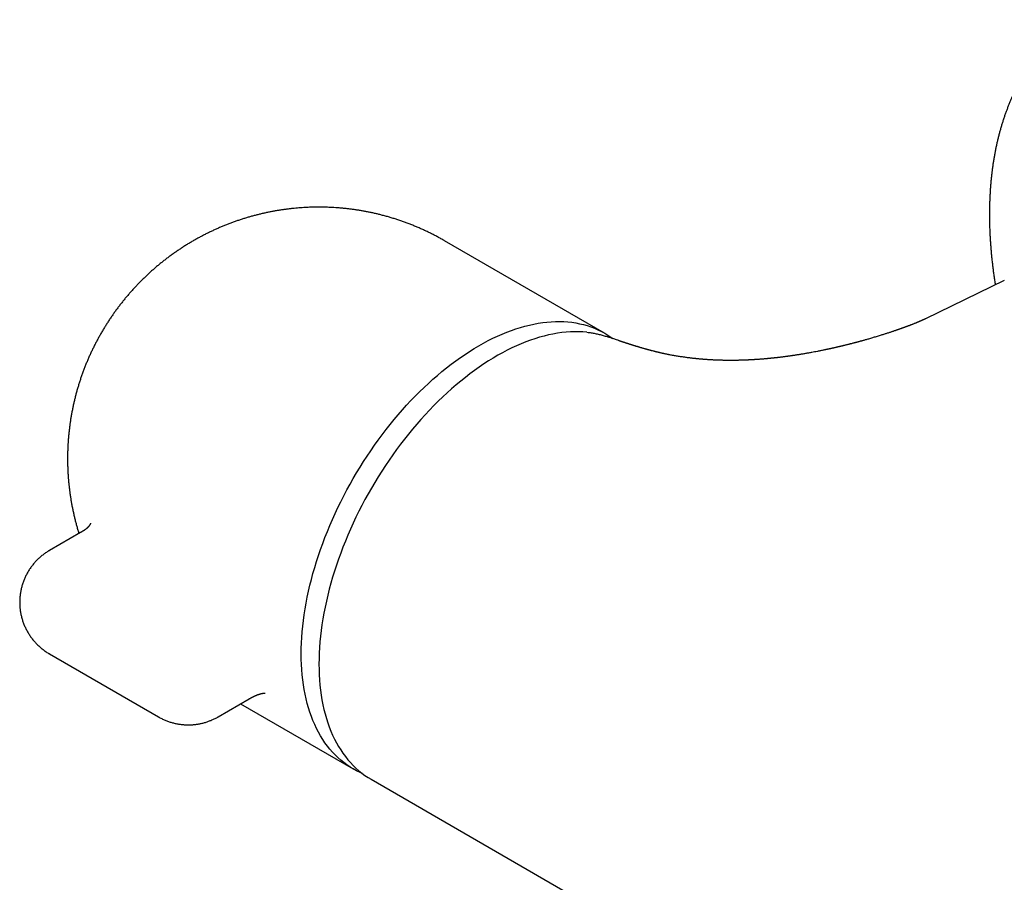
# Model space of a CAD drawing. Units: millimetres. Extents: x 8 to 945, y 12 to 397.
# Drawn here: x 650 to 728, y 174 to 242 of the extents above; entities that cross this region are included whole.
import ezdxf

# ---------------------------------------------------------------- set-up
doc = ezdxf.new("R2010")
doc.units = ezdxf.units.MM

msp = doc.modelspace()

# ---------------------------------------------------------------- linework, layer by layer
at = {"color": 7, "linetype": 'Continuous', "lineweight": 30}
for p, q in [((696.468, 217.428), (683.74, 224.775)), ((728.26, 221.629), (721.989, 218.576)), ((700.359, 216.002), (700.284, 216.022)), ((654.777, 201.583), (652.31, 200.159)), ((652.31, 191.931), (660.972, 186.931)), ((665.721, 186.931), (668.189, 188.355)), ((667.505, 187.961), (676.47, 182.786)), ((677.884, 181.969), (713.173, 161.597))]:
    msp.add_line(p, q, dxfattribs=at)
at = {"color": 7, "linetype": 'Continuous', "lineweight": 30, "flags": 128}
for points in [[(672.327, 191.943), (672.331, 192.373), (672.346, 192.809), (672.37, 193.249), (672.404, 193.694), (672.448, 194.144), (672.501, 194.598), (672.563, 195.055), (672.636, 195.516), (672.717, 195.981), (672.809, 196.448), (672.909, 196.917), (673.019, 197.389), (673.138, 197.862), (673.266, 198.337), (673.403, 198.814), (673.549, 199.291), (673.704, 199.769), (673.868, 200.247), (674.04, 200.724), (674.221, 201.202), (674.411, 201.679), (674.608, 202.154), (674.814, 202.628), (675.028, 203.101), (675.249, 203.571), (675.478, 204.039), (675.715, 204.505), (675.959, 204.967), (676.21, 205.426), (676.469, 205.882), (676.734, 206.333), (677.006, 206.78), (677.284, 207.223), (677.569, 207.66), (677.86, 208.093), (678.156, 208.52), (678.459, 208.941), (678.766, 209.356), (679.08, 209.765), (679.398, 210.168), (679.721, 210.563), (680.048, 210.951), (680.38, 211.332), (680.717, 211.705), (681.057, 212.07), (681.401, 212.427), (681.748, 212.776), (682.099, 213.115), (682.452, 213.446), (682.809, 213.768), (683.167, 214.08), (683.528, 214.383), (683.892, 214.676), (684.256, 214.959), (684.623, 215.232), (684.991, 215.495), (685.359, 215.747), (685.729, 215.988), (686.099, 216.218), (686.469, 216.438), (686.839, 216.646), (687.209, 216.842), (687.578, 217.028), (687.947, 217.201), (688.315, 217.363), (688.681, 217.514), (689.046, 217.652), (689.409, 217.778), (689.77, 217.892), (690.129, 217.994), (690.485, 218.084), (690.839, 218.161), (691.19, 218.226), (691.537, 218.279), (691.881, 218.319), (692.221, 218.346), (692.557, 218.361), (692.889, 218.364), (693.217, 218.354), (693.54, 218.332), (693.858, 218.297), (694.171, 218.249), (694.479, 218.19), (694.781, 218.117), (695.078, 218.033), (695.369, 217.936), (695.653, 217.827), (695.932, 217.706), (696.204, 217.572), (696.469, 217.427), (696.727, 217.27), (696.978, 217.101), (697.11, 217.006)], [(695.059, 217.505), (694.736, 217.532), (694.409, 217.546), (694.077, 217.547), (693.741, 217.536), (693.4, 217.512), (693.056, 217.476), (692.708, 217.427), (692.357, 217.365), (692.003, 217.291), (691.646, 217.205), (691.286, 217.106), (690.924, 216.995), (690.56, 216.871), (690.194, 216.736), (689.827, 216.588), (689.458, 216.429), (689.088, 216.257), (688.717, 216.074), (688.346, 215.88), (687.974, 215.673), (687.603, 215.456), (687.231, 215.227), (686.86, 214.988), (686.489, 214.737), (686.12, 214.476), (685.752, 214.204), (685.385, 213.922), (685.02, 213.63), (684.657, 213.328), (684.296, 213.017), (683.938, 212.695), (683.582, 212.365), (683.23, 212.026), (682.88, 211.677), (682.534, 211.32), (682.192, 210.955), (681.854, 210.582), (681.52, 210.201), (681.19, 209.812), (680.865, 209.417), (680.544, 209.014), (680.229, 208.604), (679.919, 208.188), (679.615, 207.766), (679.316, 207.338), (679.023, 206.905), (678.737, 206.466), (678.456, 206.022), (678.182, 205.574), (677.915, 205.121), (677.655, 204.664), (677.402, 204.204), (677.156, 203.74), (676.917, 203.273), (676.686, 202.803), (676.463, 202.331), (676.248, 201.857), (676.041, 201.381), (675.842, 200.903), (675.651, 200.425), (675.468, 199.945), (675.295, 199.465), (675.13, 198.986), (674.973, 198.506), (674.826, 198.027), (674.688, 197.548), (674.559, 197.071), (674.439, 196.596), (674.328, 196.122), (674.227, 195.65), (674.135, 195.181), (674.052, 194.715), (673.98, 194.252), (673.916, 193.793), (673.863, 193.337), (673.819, 192.885), (673.785, 192.438), (673.76, 191.996), (673.746, 191.558), (673.741, 191.126), (673.746, 190.7), (673.76, 190.279), (673.785, 189.865), (673.819, 189.457), (673.863, 189.056), (673.916, 188.662), (673.98, 188.276), (674.052, 187.897), (674.135, 187.526), (674.227, 187.163), (674.328, 186.808), (674.439, 186.463), (674.559, 186.126), (674.688, 185.798), (674.826, 185.479), (674.973, 185.17), (675.13, 184.87), (675.295, 184.581), (675.468, 184.302), (675.651, 184.033), (675.842, 183.775), (676.041, 183.527), (676.248, 183.29), (676.463, 183.065), (676.686, 182.85), (676.917, 182.647), (677.156, 182.456), (677.402, 182.276), (677.655, 182.108), (677.884, 181.969)], [(677.202, 182.421), (677.006, 182.508), (676.734, 182.641), (676.469, 182.786), (676.21, 182.943), (675.959, 183.112), (675.715, 183.293), (675.478, 183.485), (675.249, 183.688), (675.028, 183.903), (674.814, 184.129), (674.608, 184.365), (674.411, 184.613), (674.221, 184.871), (674.04, 185.14), (673.868, 185.418), (673.704, 185.707), (673.549, 186.006), (673.403, 186.315), (673.266, 186.632), (673.138, 186.96), (673.019, 187.296), (672.909, 187.641), (672.809, 187.994), (672.717, 188.356), (672.636, 188.726), (672.563, 189.103), (672.501, 189.488), (672.448, 189.881), (672.404, 190.28), (672.37, 190.687), (672.346, 191.099), (672.331, 191.518), (672.327, 191.943)]]:
    msp.add_lwpolyline(points, dxfattribs=at)
at = {"color": 7, "linetype": 'Continuous', "lineweight": 30}
for points, knots in [([(734.249, 242.356), (734.222, 242.341), (734.127, 242.286), (733.966, 242.189), (733.768, 242.065), (733.572, 241.936), (733.378, 241.803), (733.187, 241.667), (732.998, 241.526), (732.811, 241.381), (732.627, 241.232), (732.445, 241.08), (732.266, 240.923), (732.089, 240.762), (731.915, 240.597), (731.743, 240.429), (731.574, 240.256), (731.408, 240.08), (731.244, 239.899), (731.083, 239.715), (730.924, 239.526), (730.769, 239.334), (730.616, 239.138), (730.466, 238.938), (730.319, 238.735), (730.174, 238.527), (730.033, 238.316), (729.895, 238.101), (729.759, 237.882), (729.627, 237.66), (729.497, 237.434), (729.371, 237.204), (729.248, 236.971), (729.128, 236.734), (729.011, 236.494), (728.898, 236.25), (728.788, 236.003), (728.681, 235.752), (728.577, 235.498), (728.476, 235.241), (728.379, 234.98), (728.286, 234.716), (728.195, 234.449), (728.108, 234.179), (728.025, 233.906), (727.945, 233.63), (727.868, 233.35), (727.795, 233.068), (727.726, 232.783), (727.659, 232.495), (727.597, 232.204), (727.538, 231.911), (727.482, 231.615), (727.43, 231.316), (727.382, 231.015), (727.337, 230.711), (727.295, 230.405), (727.258, 230.096), (727.223, 229.785), (727.193, 229.471), (727.166, 229.155), (727.142, 228.837), (727.122, 228.517), (727.106, 228.195), (727.093, 227.87), (727.084, 227.544), (727.078, 227.216), (727.076, 226.885), (727.078, 226.553), (727.083, 226.219), (727.092, 225.883), (727.104, 225.546), (727.12, 225.207), (727.139, 224.866), (727.162, 224.523), (727.189, 224.179), (727.219, 223.834), (727.252, 223.487), (727.289, 223.139), (727.33, 222.789), (727.374, 222.438), (727.422, 222.086), (727.473, 221.732), (727.514, 221.464), (727.538, 221.313), (727.544, 221.28)], [0, 0, 0, 0, 0.0047, 0.016356, 0.02802, 0.039693, 0.051376, 0.063071, 0.074777, 0.086497, 0.098231, 0.10998, 0.121746, 0.133529, 0.14533, 0.15715, 0.168989, 0.180849, 0.192729, 0.204631, 0.216554, 0.228499, 0.240467, 0.252457, 0.264469, 0.276504, 0.288562, 0.300642, 0.312744, 0.324868, 0.337014, 0.349181, 0.361368, 0.373576, 0.385804, 0.39805, 0.410316, 0.422599, 0.434899, 0.447215, 0.459547, 0.471894, 0.484256, 0.496631, 0.509019, 0.521418, 0.533829, 0.546251, 0.558683, 0.571124, 0.583573, 0.596031, 0.608496, 0.620968, 0.633446, 0.645929, 0.658419, 0.670913, 0.683411, 0.695913, 0.708419, 0.720928, 0.73344, 0.745955, 0.758472, 0.770992, 0.783513, 0.796036, 0.80856, 0.821086, 0.833614, 0.846142, 0.858672, 0.871202, 0.883734, 0.896267, 0.908802, 0.921337, 0.933874, 0.946412, 0.958951, 0.971493, 0.984036, 0.99658, 1, 1, 1, 1]), ([(683.74, 224.775), (683.71, 224.792), (683.592, 224.861), (683.381, 224.978), (683.109, 225.126), (682.833, 225.269), (682.556, 225.408), (682.275, 225.543), (681.993, 225.674), (681.708, 225.8), (681.42, 225.922), (681.13, 226.04), (680.838, 226.154), (680.543, 226.263), (680.246, 226.368), (679.947, 226.468), (679.645, 226.564), (679.341, 226.655), (679.034, 226.742), (678.736, 226.821), (678.447, 226.894), (678.167, 226.959), (677.887, 227.021), (677.606, 227.078), (677.325, 227.131), (677.042, 227.181), (676.76, 227.226), (676.477, 227.267), (676.195, 227.304), (675.912, 227.337), (675.631, 227.366), (675.351, 227.39), (675.073, 227.411), (674.802, 227.427), (674.546, 227.439), (674.325, 227.446), (674.127, 227.451), (673.94, 227.454), (673.706, 227.455), (673.494, 227.453), (673.281, 227.449), (673.096, 227.444), (672.876, 227.436), (672.644, 227.425), (672.401, 227.41), (672.149, 227.392), (671.891, 227.369), (671.628, 227.343), (671.362, 227.313), (671.092, 227.279), (670.819, 227.24), (670.545, 227.198), (670.268, 227.151), (669.991, 227.1), (669.713, 227.045), (669.434, 226.986), (669.155, 226.922), (668.875, 226.854), (668.596, 226.782), (668.316, 226.705), (668.037, 226.625), (667.758, 226.539), (667.48, 226.45), (667.203, 226.356), (666.926, 226.258), (666.65, 226.156), (666.375, 226.05), (666.102, 225.939), (665.829, 225.824), (665.558, 225.705), (665.289, 225.581), (665.02, 225.454), (664.754, 225.322), (664.489, 225.187), (664.226, 225.047), (663.964, 224.903), (663.705, 224.755), (663.448, 224.603), (663.192, 224.447), (662.939, 224.288), (662.688, 224.124), (662.44, 223.956), (662.193, 223.785), (661.95, 223.61), (661.708, 223.431), (661.47, 223.248), (661.234, 223.062), (661, 222.872), (660.77, 222.679), (660.542, 222.482), (660.317, 222.281), (660.095, 222.077), (659.877, 221.87), (659.661, 221.659), (659.448, 221.445), (659.239, 221.228), (659.032, 221.008), (658.829, 220.784), (658.63, 220.557), (658.434, 220.328), (658.241, 220.095), (658.052, 219.859), (657.866, 219.62), (657.684, 219.379), (657.505, 219.135), (657.33, 218.888), (657.159, 218.638), (656.992, 218.386), (656.828, 218.131), (656.669, 217.874), (656.513, 217.614), (656.361, 217.352), (656.213, 217.088), (656.069, 216.821), (655.929, 216.552), (655.793, 216.281), (655.662, 216.008), (655.534, 215.733), (655.411, 215.456), (655.291, 215.177), (655.176, 214.897), (655.066, 214.614), (654.959, 214.33), (654.857, 214.045), (654.759, 213.757), (654.666, 213.469), (654.577, 213.178), (654.492, 212.887), (654.412, 212.594), (654.336, 212.3), (654.265, 212.005), (654.198, 211.709), (654.136, 211.412), (654.078, 211.114), (654.024, 210.815), (653.976, 210.515), (653.931, 210.214), (653.892, 209.913), (653.857, 209.611), (653.826, 209.309), (653.8, 209.006), (653.779, 208.703), (653.762, 208.4), (653.75, 208.096), (653.743, 207.792), (653.74, 207.488), (653.742, 207.184), (653.748, 206.88), (653.759, 206.576), (653.775, 206.273), (653.795, 205.969), (653.82, 205.666), (653.85, 205.363), (653.884, 205.061), (653.923, 204.759), (653.966, 204.458), (654.014, 204.158), (654.066, 203.858), (654.123, 203.559), (654.185, 203.261), (654.251, 202.964), (654.321, 202.668), (654.396, 202.373), (654.476, 202.079), (654.559, 201.79), (654.617, 201.6), (654.646, 201.507)], [0, 0, 0, 0, 0.002138, 0.008598, 0.015064, 0.021538, 0.028019, 0.034508, 0.041007, 0.047515, 0.054034, 0.060564, 0.067106, 0.073663, 0.080234, 0.086822, 0.093428, 0.100055, 0.106704, 0.11338, 0.119371, 0.12536, 0.131346, 0.13733, 0.143309, 0.149283, 0.155252, 0.161212, 0.167161, 0.173095, 0.179006, 0.184883, 0.190703, 0.196415, 0.201881, 0.206747, 0.210286, 0.214248, 0.218487, 0.224883, 0.227514, 0.23188, 0.236423, 0.241305, 0.246407, 0.251684, 0.257095, 0.262616, 0.268225, 0.273908, 0.279653, 0.28545, 0.291294, 0.297178, 0.303097, 0.309046, 0.315024, 0.321027, 0.327052, 0.333098, 0.339163, 0.345245, 0.351343, 0.357455, 0.36358, 0.369718, 0.375867, 0.382027, 0.388198, 0.394377, 0.400565, 0.406761, 0.412965, 0.419176, 0.425394, 0.431618, 0.437848, 0.444083, 0.450324, 0.45657, 0.46282, 0.469075, 0.475334, 0.481597, 0.487864, 0.494134, 0.500408, 0.506684, 0.512964, 0.519247, 0.525532, 0.53182, 0.538111, 0.544403, 0.550698, 0.556995, 0.563294, 0.569595, 0.575898, 0.582203, 0.588509, 0.594817, 0.601126, 0.607437, 0.613749, 0.620063, 0.626377, 0.632693, 0.639011, 0.645329, 0.651648, 0.657969, 0.66429, 0.670613, 0.676936, 0.68326, 0.689585, 0.695911, 0.702238, 0.708566, 0.714894, 0.721223, 0.727553, 0.733884, 0.740215, 0.746547, 0.752879, 0.759212, 0.765546, 0.77188, 0.778215, 0.784551, 0.790887, 0.797223, 0.80356, 0.809898, 0.816236, 0.822575, 0.828914, 0.835254, 0.841594, 0.847935, 0.854276, 0.860618, 0.86696, 0.873302, 0.879646, 0.885989, 0.892333, 0.898678, 0.905023, 0.911369, 0.917715, 0.924062, 0.930409, 0.936756, 0.943105, 0.949453, 0.955803, 0.962152, 0.968503, 0.974854, 0.981205, 0.987557, 0.99391, 1, 1, 1, 1]), ([(721.989, 218.576), (721.985, 218.574), (721.98, 218.572), (721.972, 218.568), (721.967, 218.565), (721.962, 218.563), (721.957, 218.561), (721.951, 218.558), (721.942, 218.554), (721.932, 218.549), (721.921, 218.543), (721.911, 218.539), (721.901, 218.534), (721.891, 218.53), (721.88, 218.524), (721.865, 218.518), (721.85, 218.511), (721.836, 218.504), (721.823, 218.498), (721.808, 218.491), (721.791, 218.484), (721.774, 218.476), (721.757, 218.468), (721.742, 218.462), (721.725, 218.454), (721.708, 218.447), (721.69, 218.439), (721.673, 218.431), (721.659, 218.425), (721.643, 218.418), (721.626, 218.411), (721.61, 218.404), (721.595, 218.397), (721.579, 218.391), (721.559, 218.382), (721.53, 218.37), (721.498, 218.356), (721.467, 218.343), (721.429, 218.327), (721.386, 218.309), (721.329, 218.286), (721.273, 218.263), (721.213, 218.238), (721.155, 218.215), (721.092, 218.19), (721.026, 218.164), (720.956, 218.137), (720.892, 218.112), (720.832, 218.088), (720.771, 218.065), (720.711, 218.042), (720.647, 218.018), (720.586, 217.995), (720.53, 217.974), (720.484, 217.957), (720.442, 217.942), (720.399, 217.926), (720.357, 217.91), (720.314, 217.895), (720.268, 217.878), (720.222, 217.862), (720.181, 217.847), (720.147, 217.834), (720.114, 217.823), (720.074, 217.808), (720.023, 217.79), (719.965, 217.77), (719.907, 217.749), (719.854, 217.731), (719.808, 217.715), (719.757, 217.697), (719.701, 217.678), (719.636, 217.655), (719.569, 217.632), (719.494, 217.607), (719.41, 217.579), (719.322, 217.549), (719.225, 217.517), (719.121, 217.482), (719.008, 217.446), (718.895, 217.409), (718.778, 217.371), (718.654, 217.332), (718.521, 217.29), (718.377, 217.245), (718.222, 217.197), (718.066, 217.15), (717.912, 217.104), (717.761, 217.059), (717.61, 217.015), (717.464, 216.972), (717.328, 216.933), (717.203, 216.898), (717.089, 216.866), (716.985, 216.837), (716.891, 216.811), (716.806, 216.788), (716.73, 216.767), (716.661, 216.748), (716.605, 216.733), (716.558, 216.721), (716.513, 216.709), (716.458, 216.694), (716.394, 216.677), (716.325, 216.659), (716.243, 216.638), (716.15, 216.613), (716.051, 216.588), (715.964, 216.566), (715.883, 216.545), (715.8, 216.524), (715.705, 216.501), (715.597, 216.474), (715.498, 216.45), (715.414, 216.429), (715.353, 216.414), (715.297, 216.401), (715.248, 216.389), (715.199, 216.378), (715.147, 216.365), (715.088, 216.352), (715.024, 216.337), (714.957, 216.321), (714.891, 216.306), (714.819, 216.289), (714.746, 216.273), (714.671, 216.256), (714.599, 216.24), (714.527, 216.224), (714.457, 216.208), (714.394, 216.194), (714.335, 216.181), (714.274, 216.168), (714.206, 216.153), (714.136, 216.139), (714.07, 216.124), (713.992, 216.108), (713.894, 216.088), (713.776, 216.063), (713.652, 216.038), (713.526, 216.013), (713.361, 215.98), (713.17, 215.944), (712.934, 215.899), (712.694, 215.856), (712.437, 215.811), (712.237, 215.777), (712.096, 215.753), (712.006, 215.739), (711.917, 215.725), (711.833, 215.711), (711.752, 215.699), (711.67, 215.686), (711.597, 215.675), (711.535, 215.665), (711.479, 215.657), (711.418, 215.648), (711.358, 215.639), (711.301, 215.631), (711.238, 215.622), (711.167, 215.612), (711.087, 215.601), (711.001, 215.589), (710.907, 215.577), (710.81, 215.564), (710.716, 215.552), (710.628, 215.54), (710.538, 215.529), (710.446, 215.518), (710.352, 215.507), (710.276, 215.498), (710.212, 215.49), (710.154, 215.484), (710.091, 215.477), (710.032, 215.47), (709.978, 215.464), (709.924, 215.459), (709.865, 215.452), (709.809, 215.446), (709.762, 215.442), (709.719, 215.437), (709.669, 215.432), (709.612, 215.427), (709.556, 215.421), (709.509, 215.417), (709.467, 215.413), (709.424, 215.409), (709.367, 215.404), (709.295, 215.397), (709.204, 215.389), (709.104, 215.381), (709.006, 215.373), (708.905, 215.365), (708.81, 215.358), (708.719, 215.351), (708.642, 215.346), (708.577, 215.341), (708.516, 215.337), (708.468, 215.334), (708.428, 215.331), (708.394, 215.329), (708.354, 215.327), (708.309, 215.324), (708.263, 215.321), (708.215, 215.319), (708.161, 215.316), (708.094, 215.312), (708.022, 215.308), (707.955, 215.305), (707.899, 215.302), (707.856, 215.3), (707.816, 215.299), (707.773, 215.297), (707.728, 215.295), (707.687, 215.293), (707.65, 215.292), (707.608, 215.29), (707.558, 215.288), (707.506, 215.287), (707.458, 215.285), (707.417, 215.284), (707.382, 215.283), (707.351, 215.282), (707.319, 215.281), (707.281, 215.28), (707.237, 215.279), (707.174, 215.277), (707.088, 215.275), (706.99, 215.273), (706.885, 215.272), (706.773, 215.27), (706.654, 215.269), (706.55, 215.269), (706.474, 215.269), (706.416, 215.269), (706.362, 215.269), (706.3, 215.269), (706.232, 215.27), (706.163, 215.271), (706.105, 215.271), (706.057, 215.272), (705.998, 215.273), (705.926, 215.274), (705.842, 215.276), (705.752, 215.278), (705.656, 215.281), (705.555, 215.284), (705.462, 215.287), (705.371, 215.29), (705.276, 215.294), (705.178, 215.299), (705.083, 215.303), (704.999, 215.308), (704.926, 215.312), (704.867, 215.315), (704.812, 215.318), (704.754, 215.322), (704.695, 215.325), (704.639, 215.329), (704.592, 215.332), (704.548, 215.335), (704.501, 215.339), (704.45, 215.342), (704.398, 215.346), (704.352, 215.35), (704.308, 215.353), (704.261, 215.357), (704.205, 215.362), (704.144, 215.367), (704.085, 215.372), (704.028, 215.377), (703.972, 215.382), (703.918, 215.387), (703.861, 215.393), (703.794, 215.4), (703.713, 215.408), (703.626, 215.417), (703.528, 215.428), (703.417, 215.44), (703.296, 215.454), (703.172, 215.47), (703.053, 215.485), (702.906, 215.505), (702.745, 215.527), (702.573, 215.553), (702.413, 215.578), (702.258, 215.603), (702.105, 215.629), (701.951, 215.656), (701.807, 215.682), (701.681, 215.706), (701.582, 215.725), (701.504, 215.741), (701.42, 215.758), (701.334, 215.775), (701.248, 215.793), (701.164, 215.812), (701.077, 215.83), (700.996, 215.849), (700.926, 215.864), (700.864, 215.878), (700.807, 215.892), (700.748, 215.906), (700.686, 215.92), (700.62, 215.936), (700.554, 215.952), (700.496, 215.967), (700.45, 215.978), (700.414, 215.988), (700.382, 215.996), (700.367, 216), (700.359, 216.002)], [0, 0, 0, 0, 0.002047, 0.003568, 0.004563, 0.005377, 0.006243, 0.007164, 0.008846, 0.010788, 0.012531, 0.01411, 0.015508, 0.0169, 0.018453, 0.020406, 0.02277, 0.024485, 0.02597, 0.027596, 0.029765, 0.031869, 0.033678, 0.035214, 0.036834, 0.038806, 0.040636, 0.042248, 0.043622, 0.044894, 0.046579, 0.048266, 0.049561, 0.050583, 0.052463, 0.054935, 0.057952, 0.060431, 0.062489, 0.067095, 0.070645, 0.075416, 0.079387, 0.083597, 0.087399, 0.092367, 0.096796, 0.101033, 0.104634, 0.108218, 0.112363, 0.115599, 0.119902, 0.12323, 0.125426, 0.128032, 0.130539, 0.132858, 0.135262, 0.137844, 0.140594, 0.142985, 0.144881, 0.146304, 0.148429, 0.151426, 0.154796, 0.15794, 0.160791, 0.163262, 0.165355, 0.16896, 0.172213, 0.175626, 0.179561, 0.183929, 0.188656, 0.193201, 0.198887, 0.204452, 0.210087, 0.215794, 0.221832, 0.228284, 0.235252, 0.242737, 0.250739, 0.257622, 0.264846, 0.272252, 0.279216, 0.285674, 0.291524, 0.296887, 0.301762, 0.30615, 0.310051, 0.313502, 0.316675, 0.319589, 0.32114, 0.323164, 0.325691, 0.328719, 0.331905, 0.334974, 0.339937, 0.344513, 0.348394, 0.351692, 0.355371, 0.359595, 0.364432, 0.369858, 0.372884, 0.375589, 0.378016, 0.380213, 0.382208, 0.384485, 0.387053, 0.389989, 0.392959, 0.395887, 0.398764, 0.402351, 0.405539, 0.408555, 0.41177, 0.414966, 0.41774, 0.419959, 0.422618, 0.425708, 0.428813, 0.431698, 0.434354, 0.438887, 0.444276, 0.449631, 0.454903, 0.460366, 0.470801, 0.47932, 0.490395, 0.501257, 0.511849, 0.515516, 0.518968, 0.523143, 0.526619, 0.529521, 0.53325, 0.536839, 0.5387, 0.540964, 0.543778, 0.546326, 0.548337, 0.550917, 0.554114, 0.557171, 0.560789, 0.564756, 0.568816, 0.572741, 0.576343, 0.579681, 0.583799, 0.587711, 0.591204, 0.593136, 0.595507, 0.598322, 0.600817, 0.602777, 0.604889, 0.607411, 0.609941, 0.611821, 0.613154, 0.615177, 0.617834, 0.620147, 0.621975, 0.623588, 0.625318, 0.627147, 0.630567, 0.63399, 0.63819, 0.642773, 0.645827, 0.650474, 0.654284, 0.656892, 0.659732, 0.662092, 0.664331, 0.665522, 0.666857, 0.668466, 0.670349, 0.672372, 0.674019, 0.676113, 0.678886, 0.68207, 0.684794, 0.687014, 0.688711, 0.690051, 0.691862, 0.693869, 0.695479, 0.696738, 0.698349, 0.700528, 0.702732, 0.704636, 0.706275, 0.707684, 0.708889, 0.70998, 0.711474, 0.713444, 0.715338, 0.718996, 0.723863, 0.727065, 0.731645, 0.737267, 0.741436, 0.744111, 0.746421, 0.748401, 0.750646, 0.753779, 0.756664, 0.758932, 0.760769, 0.762425, 0.76606, 0.769402, 0.772589, 0.776844, 0.781011, 0.784755, 0.788033, 0.792042, 0.79618, 0.799846, 0.803601, 0.806323, 0.808663, 0.810735, 0.813053, 0.815633, 0.817947, 0.819813, 0.821366, 0.823257, 0.825491, 0.827665, 0.829522, 0.831161, 0.83298, 0.835312, 0.837965, 0.840389, 0.842549, 0.844992, 0.847193, 0.849222, 0.851925, 0.855477, 0.859147, 0.862575, 0.867584, 0.8728, 0.877567, 0.882972, 0.887561, 0.895836, 0.903127, 0.909143, 0.91599, 0.922687, 0.928633, 0.935521, 0.941183, 0.944758, 0.9484, 0.952099, 0.955908, 0.959128, 0.962806, 0.966785, 0.970465, 0.973512, 0.976235, 0.978624, 0.98086, 0.983552, 0.986196, 0.989032, 0.991664, 0.993596, 0.995581, 0.997695, 1, 1, 1, 1]), ([(695.059, 217.505), (695.171, 217.492), (695.394, 217.467), (695.722, 217.41), (696.045, 217.342), (696.362, 217.257), (696.608, 217.183), (696.746, 217.132), (696.782, 217.118)], [0, 0, 0, 0, 0.186028, 0.37209, 0.558118, 0.745435, 0.932789, 1, 1, 1, 1]), ([(700.283, 216.021), (700.283, 216.021), (700.281, 216.022), (700.277, 216.023), (700.271, 216.024), (700.266, 216.026), (700.26, 216.027), (700.25, 216.03), (700.237, 216.033), (700.214, 216.039), (700.182, 216.048), (700.148, 216.057), (700.12, 216.064), (700.096, 216.071), (700.069, 216.078), (700.041, 216.085), (700.014, 216.092), (699.993, 216.098), (699.972, 216.104), (699.95, 216.11), (699.918, 216.118), (699.882, 216.128), (699.841, 216.139), (699.801, 216.151), (699.76, 216.162), (699.715, 216.175), (699.658, 216.191), (699.594, 216.209), (699.523, 216.229), (699.456, 216.248), (699.381, 216.27), (699.323, 216.287), (699.276, 216.301), (699.246, 216.309), (699.215, 216.319), (699.187, 216.327), (699.162, 216.335), (699.132, 216.343), (699.1, 216.353), (699.065, 216.363), (699.028, 216.375), (698.98, 216.389), (698.933, 216.403), (698.891, 216.416), (698.854, 216.428), (698.817, 216.439), (698.779, 216.451), (698.739, 216.463), (698.698, 216.476), (698.657, 216.489), (698.623, 216.5), (698.586, 216.511), (698.548, 216.523), (698.509, 216.536), (698.472, 216.547), (698.437, 216.558), (698.407, 216.568), (698.382, 216.576), (698.355, 216.585), (698.324, 216.595), (698.289, 216.606), (698.251, 216.618), (698.208, 216.632), (698.162, 216.647), (698.12, 216.661), (698.079, 216.674), (698.04, 216.687), (697.993, 216.703), (697.941, 216.72), (697.886, 216.738), (697.834, 216.756), (697.792, 216.77), (697.758, 216.781), (697.729, 216.791), (697.7, 216.801), (697.671, 216.811), (697.643, 216.82), (697.616, 216.829), (697.541, 216.855), (697.424, 216.895), (697.264, 216.95), (697.125, 216.999), (697.003, 217.042), (696.927, 217.069), (696.876, 217.087), (696.852, 217.095), (696.828, 217.104), (696.805, 217.112), (696.79, 217.117), (696.783, 217.12)], [0, 0, 0, 0, 0.001305, 0.008183, 0.013018, 0.014768, 0.016192, 0.018965, 0.022005, 0.027329, 0.038499, 0.048619, 0.05636, 0.061403, 0.069476, 0.07831, 0.085661, 0.09154, 0.096425, 0.103145, 0.110357, 0.123118, 0.133749, 0.144315, 0.157406, 0.16763, 0.1827, 0.205416, 0.221534, 0.242777, 0.261668, 0.284593, 0.292228, 0.300678, 0.310013, 0.318234, 0.324503, 0.33165, 0.343321, 0.351141, 0.361408, 0.375154, 0.391292, 0.401222, 0.410851, 0.422438, 0.432703, 0.443171, 0.456162, 0.467647, 0.477324, 0.48559, 0.498773, 0.509479, 0.51902, 0.529826, 0.538942, 0.544726, 0.551371, 0.561268, 0.57155, 0.580597, 0.59386, 0.60771, 0.619718, 0.630213, 0.642071, 0.653461, 0.669505, 0.686608, 0.700161, 0.714252, 0.722586, 0.729205, 0.738566, 0.747362, 0.754267, 0.761697, 0.771079, 0.817866, 0.862114, 0.907591, 0.936703, 0.966256, 0.973106, 0.980274, 0.987151, 0.993399, 1, 1, 1, 1]), ([(655.574, 202.319), (655.574, 202.319), (655.574, 202.318), (655.572, 202.313), (655.566, 202.298), (655.553, 202.27), (655.539, 202.243), (655.528, 202.223), (655.514, 202.2), (655.499, 202.175), (655.481, 202.149), (655.464, 202.126), (655.449, 202.105), (655.435, 202.087), (655.42, 202.069), (655.405, 202.051), (655.389, 202.033), (655.372, 202.014), (655.353, 201.994), (655.332, 201.973), (655.312, 201.954), (655.293, 201.936), (655.275, 201.919), (655.258, 201.905), (655.242, 201.891), (655.226, 201.877), (655.209, 201.863), (655.192, 201.85), (655.177, 201.838), (655.163, 201.827), (655.148, 201.816), (655.129, 201.802), (655.109, 201.788), (655.09, 201.775), (655.073, 201.763), (655.052, 201.749), (655.03, 201.735), (655.01, 201.722), (654.993, 201.711), (654.975, 201.7), (654.954, 201.687), (654.933, 201.675), (654.912, 201.662), (654.889, 201.648), (654.858, 201.63), (654.82, 201.608), (654.791, 201.592), (654.776, 201.583)], [0, 0, 0, 0, 0.027465, 0.056655, 0.138305, 0.221765, 0.257744, 0.294077, 0.330774, 0.36785, 0.405304, 0.441498, 0.464139, 0.486587, 0.509217, 0.531702, 0.553791, 0.575951, 0.601107, 0.625452, 0.6492, 0.6692, 0.687756, 0.706325, 0.719136, 0.734878, 0.751592, 0.766758, 0.778866, 0.790152, 0.801701, 0.815662, 0.832869, 0.84604, 0.856805, 0.869245, 0.886676, 0.896956, 0.905497, 0.915832, 0.926653, 0.937421, 0.946282, 0.955923, 0.968043, 0.98278, 1, 1, 1, 1]), ([(652.31, 200.158), (652.286, 200.145), (652.221, 200.107), (652.117, 200.042), (651.997, 199.963), (651.879, 199.879), (651.764, 199.792), (651.651, 199.701), (651.541, 199.607), (651.433, 199.509), (651.328, 199.408), (651.227, 199.303), (651.128, 199.195), (651.033, 199.084), (650.941, 198.97), (650.852, 198.853), (650.768, 198.734), (650.686, 198.611), (650.609, 198.486), (650.535, 198.359), (650.466, 198.23), (650.4, 198.098), (650.338, 197.964), (650.281, 197.828), (650.228, 197.691), (650.179, 197.551), (650.134, 197.411), (650.094, 197.269), (650.058, 197.125), (650.027, 196.981), (650, 196.835), (649.977, 196.689), (649.96, 196.542), (649.946, 196.395), (649.938, 196.247), (649.934, 196.099), (649.935, 195.951), (649.94, 195.803), (649.95, 195.655), (649.964, 195.507), (649.983, 195.36), (650.007, 195.214), (650.035, 195.068), (650.068, 194.923), (650.105, 194.779), (650.147, 194.637), (650.193, 194.495), (650.244, 194.356), (650.299, 194.217), (650.359, 194.081), (650.422, 193.946), (650.49, 193.813), (650.562, 193.683), (650.639, 193.555), (650.719, 193.429), (650.803, 193.305), (650.891, 193.184), (650.984, 193.066), (651.079, 192.951), (651.179, 192.839), (651.282, 192.729), (651.389, 192.623), (651.499, 192.521), (651.612, 192.421), (651.729, 192.325), (651.85, 192.233), (651.973, 192.144), (652.099, 192.059), (652.212, 191.988), (652.283, 191.947), (652.31, 191.932)], [0, 0, 0, 0, 0.008227, 0.022638, 0.037094, 0.051589, 0.066121, 0.080684, 0.095277, 0.109896, 0.124539, 0.139203, 0.153887, 0.168589, 0.183307, 0.198039, 0.212785, 0.227544, 0.242314, 0.257094, 0.271884, 0.286684, 0.301492, 0.316307, 0.331131, 0.345961, 0.360797, 0.37564, 0.390489, 0.405344, 0.420204, 0.435069, 0.449939, 0.464815, 0.479695, 0.49458, 0.509471, 0.524365, 0.539265, 0.55417, 0.56908, 0.583994, 0.598914, 0.61384, 0.628771, 0.643708, 0.658651, 0.673601, 0.688557, 0.703521, 0.718493, 0.733474, 0.748463, 0.763462, 0.778472, 0.793494, 0.808528, 0.823576, 0.83864, 0.853721, 0.86882, 0.883941, 0.899084, 0.914254, 0.929454, 0.944687, 0.959957, 0.975271, 0.990633, 1, 1, 1, 1]), ([(668.195, 188.359), (668.216, 188.372), (668.26, 188.397), (668.324, 188.433), (668.383, 188.466), (668.432, 188.493), (668.471, 188.513), (668.499, 188.528), (668.522, 188.539), (668.541, 188.549), (668.558, 188.558), (668.578, 188.567), (668.601, 188.579), (668.625, 188.59), (668.649, 188.601), (668.679, 188.615), (668.722, 188.633), (668.761, 188.65), (668.792, 188.663), (668.818, 188.673), (668.841, 188.682), (668.865, 188.691), (668.891, 188.701), (668.915, 188.709), (668.934, 188.716), (668.95, 188.721), (668.967, 188.727), (668.985, 188.733), (669.002, 188.738), (669.02, 188.744), (669.04, 188.75), (669.065, 188.757), (669.093, 188.765), (669.121, 188.772), (669.147, 188.779), (669.172, 188.784), (669.193, 188.789), (669.209, 188.792), (669.222, 188.795), (669.235, 188.797), (669.248, 188.8), (669.262, 188.802), (669.275, 188.804), (669.285, 188.806), (669.293, 188.807), (669.301, 188.808), (669.311, 188.809), (669.322, 188.811), (669.333, 188.812), (669.343, 188.813), (669.351, 188.814), (669.361, 188.814), (669.371, 188.815), (669.381, 188.816), (669.39, 188.816), (669.398, 188.817), (669.407, 188.817), (669.418, 188.817), (669.427, 188.817), (669.434, 188.817), (669.44, 188.816), (669.445, 188.816), (669.448, 188.816), (669.45, 188.816), (669.45, 188.815), (669.45, 188.816), (669.45, 188.816)], [0, 0, 0, 0, 0.026106, 0.052817, 0.076707, 0.097198, 0.113597, 0.126335, 0.136886, 0.145355, 0.1529, 0.162829, 0.175322, 0.188224, 0.200983, 0.222236, 0.241173, 0.259829, 0.278875, 0.292265, 0.303711, 0.317639, 0.33457, 0.350606, 0.360168, 0.369788, 0.380398, 0.392011, 0.403875, 0.41354, 0.425934, 0.443382, 0.466356, 0.484542, 0.503455, 0.528271, 0.543342, 0.556022, 0.567615, 0.578666, 0.590257, 0.60435, 0.618872, 0.628108, 0.635575, 0.644372, 0.655689, 0.669091, 0.684087, 0.695027, 0.705859, 0.719929, 0.735926, 0.753203, 0.7688, 0.781292, 0.80148, 0.824973, 0.850579, 0.876607, 0.90291, 0.929029, 0.954576, 0.976773, 0.998223, 1, 1, 1, 1]), ([(660.972, 186.931), (660.989, 186.921), (661.051, 186.885), (661.159, 186.827), (661.298, 186.758), (661.435, 186.696), (661.568, 186.639), (661.699, 186.589), (661.831, 186.542), (661.963, 186.5), (662.097, 186.461), (662.232, 186.427), (662.367, 186.396), (662.502, 186.37), (662.637, 186.347), (662.771, 186.329), (662.899, 186.315), (663.015, 186.306), (663.115, 186.3), (663.223, 186.296), (663.299, 186.295), (663.346, 186.295)], [0, 0, 0, 0, 0.024216, 0.086167, 0.148427, 0.211051, 0.267306, 0.323528, 0.379703, 0.435816, 0.491846, 0.54776, 0.603506, 0.658999, 0.714079, 0.768424, 0.821247, 0.870023, 0.908155, 0.943002, 1, 1, 1, 1]), ([(663.346, 186.295), (663.398, 186.295), (663.471, 186.296), (663.577, 186.3), (663.668, 186.305), (663.776, 186.314), (663.889, 186.325), (664.008, 186.34), (664.13, 186.359), (664.255, 186.382), (664.383, 186.408), (664.511, 186.439), (664.641, 186.474), (664.771, 186.513), (664.901, 186.555), (665.031, 186.603), (665.16, 186.654), (665.289, 186.709), (665.417, 186.769), (665.543, 186.833), (665.645, 186.887), (665.703, 186.921), (665.721, 186.931)], [0, 0, 0, 0, 0.0625, 0.087375, 0.128768, 0.171763, 0.21793, 0.266194, 0.316122, 0.36737, 0.41969, 0.472896, 0.526848, 0.581433, 0.636563, 0.692165, 0.748179, 0.804556, 0.861251, 0.91823, 0.975459, 1, 1, 1, 1])]:
    msp.add_open_spline(points, degree=3, knots=knots, dxfattribs=at)

doc.saveas('drawing.dxf')
